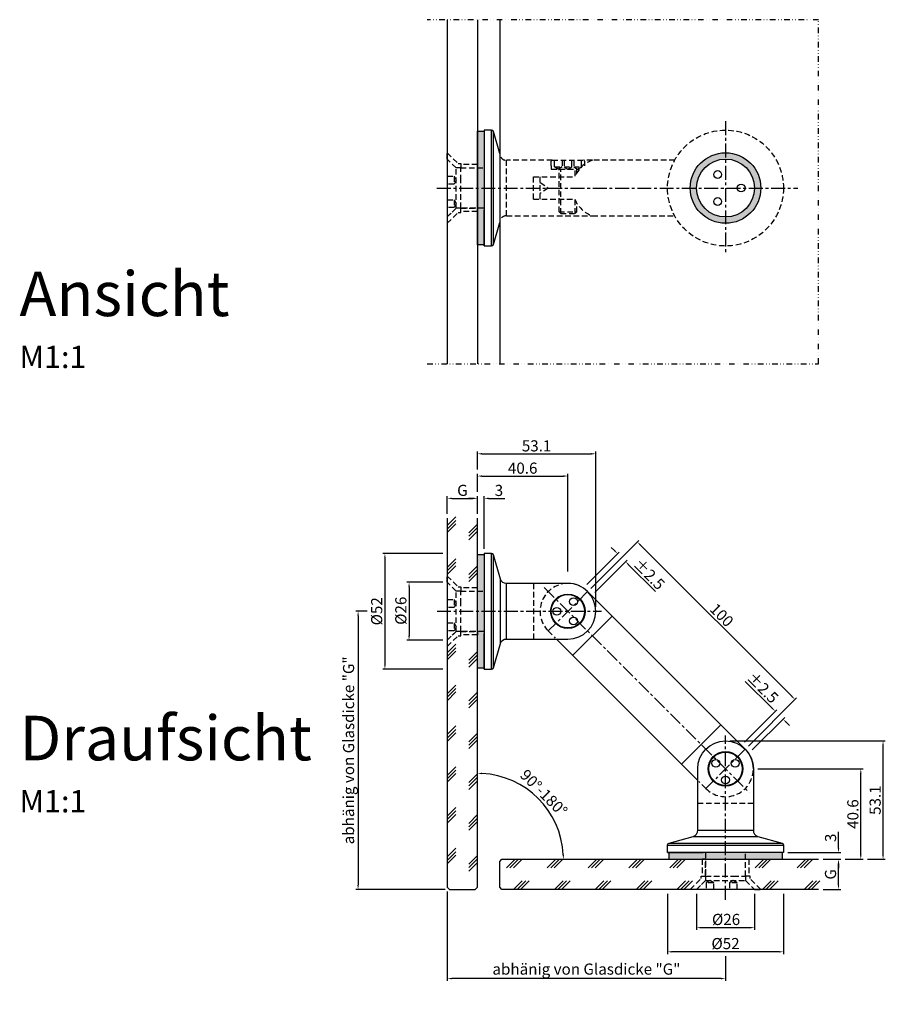
# Model space of a CAD drawing. Units: millimetres. Extents: x -174 to 214, y -69 to 373.
import ezdxf

# ---------------------------------------------------------------- set-up
doc = ezdxf.new("R2010")
doc.units = ezdxf.units.MM
doc.header["$LTSCALE"] = 2.5
doc.header["$MEASUREMENT"] = 0
for name, pattern in [('GETRENNTX2', [2.5, 1, -0.5, 0, -0.5, 0, -0.5]), ('MITTEX2', [4, 2.5, -0.5, 0.5, -0.5]), ('STRICHLINIEX2', [1.5, 1, -0.5])]:
    doc.linetypes.add(name, pattern=pattern)
doc.layers.get('DEFPOINTS').update_dxf_attribs({"linetype": 'CONTINUOUS'})
for name, color, linetype in [('-DICHTUNG', 3, 'CONTINUOUS'), ('-NORMTEIL', 6, 'CONTINUOUS'), ('-NORMTEIL_VERDECKT', 9, 'STRICHLINIEX2'), ('-PROFILAUSSENKANTET', 4, 'CONTINUOUS'), ('-SCHRAFFUR', 9, 'CONTINUOUS'), ('-SYSTEM', 2, 'MITTEX2'), ('-TEXT2', 3, 'CONTINUOUS'), ('-TEXT3', 2, 'CONTINUOUS'), ('-TRENNEN', 2, 'GETRENNTX2'), ('-VERGLASUNG', 1, 'CONTINUOUS')]:
    doc.layers.add(name, color=color, linetype=linetype)
doc.styles.get("Standard").update_dxf_attribs({"font": 'ARIAL.TTF'})
doc.dimstyles.new('1-1', dxfattribs={"dimtxt": 5, "dimasz": 2, "dimexe": 1, "dimexo": 2, "dimgap": 1, "dimtad": 1, "dimdec": 1, "dimzin": 9, "dimdsep": 46, "dimtxsty": 'Standard', "dimcen": 0.09, "dimclrd": 2, "dimclre": 2, "dimclrt": 3, "dimadec": 0, "dimazin": 0, "dimtfac": 1, "dimtdec": 1, "dimtofl": 0, "dimtmove": 0, "dimatfit": 2, "dimfxl": 0, "dimtolj": 1, "dimtzin": 0, "dimarcsym": 0})

# ---------------------------------------------------------------- blocks, each defined once
blk = doc.blocks.new('*D0')
at = {"layer": '-TEXT3', "color": 2, "lineweight": -2}
blk.add_arc((31.23, -4.05), 38.57, 2.9714, 87.0286, dxfattribs=at)
at = {"layer": '-TEXT3', "color": 2}
for points in [[(33.22, 34.13), (33.24, 34.8), (31.23, 34.52)], [(70.08, -2.04), (69.42, -2.06), (69.8, -4.05)]]:
    blk.add_solid(points, dxfattribs=at)
at = {"layer": 'DEFPOINTS', "color": 0}
for p in [(31.23, 120.72), (64.63, 15.24), (42.23, -4.05), (156, -4.05), (31.23, -44.85)]:
    blk.add_point(p, dxfattribs=at)
at = {"layer": '-TEXT3', "color": 3, "insert": (61.02, 25.74), "char_height": 5, "attachment_point": 5, "rotation": 315}
blk.add_mtext('\\A1;90°-180°', dxfattribs=at)
blk = doc.blocks.new('*D1')
at = {"layer": '-TEXT3', "color": 2, "lineweight": -2}
for p, q in [((82.07, 117.5), (103.66, 139.09)), ((104.37, 136.97), (172.25, 69.09)), ((152.78, 46.79), (174.37, 68.38))]:
    blk.add_line(p, q, dxfattribs=at)
at = {"layer": '-TEXT3', "color": 2}
for points in [[(104.6, 137.21), (104.13, 136.73), (102.95, 138.38)], [(172.49, 69.32), (172.01, 68.85), (173.66, 67.67)]]:
    blk.add_solid(points, dxfattribs=at)
at = {"layer": 'DEFPOINTS', "color": 0}
for p in [(80.66, 116.09), (173.66, 67.67), (151.37, 45.38)]:
    blk.add_point(p, dxfattribs=at)
at = {"layer": '-TEXT3', "color": 3, "insert": (140.82, 105.54), "char_height": 5, "attachment_point": 5, "rotation": 315}
blk.add_mtext('\\A1;100', dxfattribs=at)
blk = doc.blocks.new('*D2')
at = {"layer": '-TEXT3', "color": 2, "lineweight": -2}
for p, q in [((29.23, 157.93), (27.23, 157.93)), ((31.23, 151), (31.23, 158.93)), ((34.23, 135.25), (34.23, 158.93)), ((36.23, 157.93), (43.5, 157.93))]:
    blk.add_line(p, q, dxfattribs=at)
at = {"layer": '-TEXT3', "color": 2}
for points in [[(29.23, 158.27), (29.23, 157.6), (31.23, 157.93)], [(36.23, 158.27), (36.23, 157.6), (34.23, 157.93)]]:
    blk.add_solid(points, dxfattribs=at)
at = {"layer": 'DEFPOINTS', "color": 0}
for p in [(34.23, 157.93), (31.23, 149), (34.23, 133.25)]:
    blk.add_point(p, dxfattribs=at)
at = {"layer": '-TEXT3', "color": 3, "insert": (40.87, 161.49), "char_height": 5, "attachment_point": 5}
blk.add_mtext('\\A1;3', dxfattribs=at)
blk = doc.blocks.new('*D3')
at = {"layer": '-SCHRAFFUR', "color": 2, "lineweight": -2}
for p, q in [((31.23, 160.93), (31.23, 168.93)), ((33.23, 167.93), (69.82, 167.93)), ((71.82, 125.1), (71.82, 168.93))]:
    blk.add_line(p, q, dxfattribs=at)
at = {"layer": '-SCHRAFFUR', "color": 2}
for points in [[(33.23, 168.27), (33.23, 167.6), (31.23, 167.93)], [(69.82, 168.27), (69.82, 167.6), (71.82, 167.93)]]:
    blk.add_solid(points, dxfattribs=at)
at = {"layer": 'DEFPOINTS', "color": 0}
for p in [(71.82, 167.93), (31.23, 158.93), (71.82, 123.1)]:
    blk.add_point(p, dxfattribs=at)
at = {"layer": '-SCHRAFFUR', "color": 3, "insert": (51.52, 171.49), "char_height": 5, "attachment_point": 5}
blk.add_mtext('\\A1;40.6', dxfattribs=at)
blk = doc.blocks.new('*D4')
at = {"layer": '-SCHRAFFUR', "color": 2, "lineweight": -2}
for p, q in [((31.23, 170.93), (31.23, 178.93)), ((33.23, 177.93), (82.32, 177.93)), ((84.32, 109.25), (84.32, 178.93))]:
    blk.add_line(p, q, dxfattribs=at)
at = {"layer": '-SCHRAFFUR', "color": 2}
for points in [[(33.23, 178.27), (33.23, 177.6), (31.23, 177.93)], [(82.32, 178.27), (82.32, 177.6), (84.32, 177.93)]]:
    blk.add_solid(points, dxfattribs=at)
at = {"layer": 'DEFPOINTS', "color": 0}
for p in [(84.32, 177.93), (31.23, 168.93), (84.32, 107.25)]:
    blk.add_point(p, dxfattribs=at)
at = {"layer": '-SCHRAFFUR', "color": 3, "insert": (57.77, 181.49), "char_height": 5, "attachment_point": 5}
blk.add_mtext('\\A1;53.1', dxfattribs=at)
blk = doc.blocks.new('*D5')
at = {"layer": '-TEXT3', "color": 2, "lineweight": -2}
for p, q in [((17.71, -18.57), (17.71, -58.61)), ((142.53, -47.57), (142.53, -58.61)), ((140.53, -57.61), (19.71, -57.61))]:
    blk.add_line(p, q, dxfattribs=at)
at = {"layer": '-TEXT3', "color": 2}
for points in [[(19.71, -57.27), (19.71, -57.94), (17.71, -57.61)], [(140.53, -57.27), (140.53, -57.94), (142.53, -57.61)]]:
    blk.add_solid(points, dxfattribs=at)
at = {"layer": 'DEFPOINTS', "color": 0}
for p in [(17.71, -16.57), (142.53, -45.57), (17.71, -57.61)]:
    blk.add_point(p, dxfattribs=at)
at = {"layer": '-TEXT3', "color": 3, "insert": (80.12, -53.33), "char_height": 5, "attachment_point": 5}
blk.add_mtext('\\A1;abhänig von Glasdicke "G"', dxfattribs=at)
blk = doc.blocks.new('*D6')
at = {"layer": '-TEXT3', "color": 2, "lineweight": -2}
for p, q in [((-18.29, 107.25), (-23.33, 107.25)), ((-22.33, 105.25), (-22.33, -15.57)), ((16.71, -17.57), (-23.33, -17.57))]:
    blk.add_line(p, q, dxfattribs=at)
at = {"layer": '-TEXT3', "color": 2}
for points in [[(-22.66, 105.25), (-21.99, 105.25), (-22.33, 107.25)], [(-22.66, -15.57), (-21.99, -15.57), (-22.33, -17.57)]]:
    blk.add_solid(points, dxfattribs=at)
at = {"layer": 'DEFPOINTS', "color": 0}
for p in [(-16.29, 107.25), (-22.33, -17.57), (18.71, -17.57)]:
    blk.add_point(p, dxfattribs=at)
at = {"layer": '-TEXT3', "color": 3, "insert": (-26.6, 44.84), "char_height": 5, "attachment_point": 5, "rotation": 90}
blk.add_mtext('\\A1;abhänig von Glasdicke "G"', dxfattribs=at)
blk = doc.blocks.new('*D7')
at = {"layer": '-SCHRAFFUR', "color": 2, "lineweight": -2}
for p, q in [((15.71, 133.25), (-11.29, 133.25)), ((-10.29, 131.25), (-10.29, 83.25)), ((15.71, 81.25), (-11.29, 81.25))]:
    blk.add_line(p, q, dxfattribs=at)
at = {"layer": '-SCHRAFFUR', "color": 2}
for points in [[(-10.62, 131.25), (-9.96, 131.25), (-10.29, 133.25)], [(-10.62, 83.25), (-9.96, 83.25), (-10.29, 81.25)]]:
    blk.add_solid(points, dxfattribs=at)
at = {"layer": 'DEFPOINTS', "color": 0}
for p in [(17.71, 133.25), (-10.29, 81.25), (17.71, 81.25)]:
    blk.add_point(p, dxfattribs=at)
at = {"layer": '-SCHRAFFUR', "color": 3, "insert": (-13.98, 107.25), "char_height": 5, "attachment_point": 5, "rotation": 90}
blk.add_mtext('\\A1;%%c52', dxfattribs=at)
blk = doc.blocks.new('*D8')
at = {"layer": '-SCHRAFFUR', "color": 2, "lineweight": -2}
for p, q in [((15.71, 120.25), (-0.46, 120.25)), ((0.54, 118.25), (0.54, 96.25)), ((15.71, 94.25), (-0.46, 94.25))]:
    blk.add_line(p, q, dxfattribs=at)
at = {"layer": '-SCHRAFFUR', "color": 2}
for points in [[(0.21, 118.25), (0.88, 118.25), (0.54, 120.25)], [(0.21, 96.25), (0.88, 96.25), (0.54, 94.25)]]:
    blk.add_solid(points, dxfattribs=at)
at = {"layer": 'DEFPOINTS', "color": 0}
for p in [(17.71, 120.25), (0.54, 94.25), (17.71, 94.25)]:
    blk.add_point(p, dxfattribs=at)
at = {"layer": '-SCHRAFFUR', "color": 3, "insert": (-3.15, 107.5), "char_height": 5, "attachment_point": 5, "rotation": 90}
blk.add_mtext('\\A1;%%c26', dxfattribs=at)
blk = doc.blocks.new('*D9')
at = {"layer": '-SCHRAFFUR', "color": 2, "lineweight": -2}
for p, q in [((144.53, 49.04), (214.21, 49.04)), ((213.21, -2.05), (213.21, 47.04)), ((206.21, -4.05), (214.21, -4.05))]:
    blk.add_line(p, q, dxfattribs=at)
at = {"layer": '-SCHRAFFUR', "color": 2}
for points in [[(212.88, 47.04), (213.55, 47.04), (213.21, 49.04)], [(212.88, -2.05), (213.55, -2.05), (213.21, -4.05)]]:
    blk.add_solid(points, dxfattribs=at)
at = {"layer": 'DEFPOINTS', "color": 0}
for p in [(142.53, 49.04), (213.21, 49.04), (204.21, -4.05)]:
    blk.add_point(p, dxfattribs=at)
at = {"layer": '-SCHRAFFUR', "color": 3, "insert": (209.66, 22.49), "char_height": 5, "attachment_point": 5, "rotation": 90}
blk.add_mtext('\\A1;53.1', dxfattribs=at)
blk = doc.blocks.new('*D10')
at = {"layer": '-SCHRAFFUR', "color": 2, "lineweight": -2}
for p, q in [((157.03, 36.54), (204.21, 36.54)), ((203.21, -2.05), (203.21, 34.54)), ((196.21, -4.05), (204.21, -4.05))]:
    blk.add_line(p, q, dxfattribs=at)
at = {"layer": '-SCHRAFFUR', "color": 2}
for points in [[(202.88, 34.54), (203.55, 34.54), (203.21, 36.54)], [(202.88, -2.05), (203.55, -2.05), (203.21, -4.05)]]:
    blk.add_solid(points, dxfattribs=at)
at = {"layer": 'DEFPOINTS', "color": 0}
for p in [(155.03, 36.54), (203.21, 36.54), (194.21, -4.05)]:
    blk.add_point(p, dxfattribs=at)
at = {"layer": '-SCHRAFFUR', "color": 3, "insert": (199.66, 16.24), "char_height": 5, "attachment_point": 5, "rotation": 90}
blk.add_mtext('\\A1;40.6', dxfattribs=at)
blk = doc.blocks.new('*D11')
at = {"layer": '-TEXT3', "color": 2, "lineweight": -2}
for p, q in [((193.21, 0.95), (193.21, 8.22)), ((170.53, -1.05), (194.21, -1.05)), ((186.28, -4.05), (194.21, -4.05)), ((193.21, -6.05), (193.21, -8.05))]:
    blk.add_line(p, q, dxfattribs=at)
at = {"layer": '-TEXT3', "color": 2}
for points in [[(192.88, 0.95), (193.55, 0.95), (193.21, -1.05)], [(192.88, -6.05), (193.55, -6.05), (193.21, -4.05)]]:
    blk.add_solid(points, dxfattribs=at)
at = {"layer": 'DEFPOINTS', "color": 0}
for p in [(168.53, -1.05), (184.28, -4.05), (193.21, -1.05)]:
    blk.add_point(p, dxfattribs=at)
at = {"layer": '-TEXT3', "color": 3, "insert": (189.66, 5.59), "char_height": 5, "attachment_point": 5, "rotation": 90}
blk.add_mtext('\\A1;3', dxfattribs=at)
blk = doc.blocks.new('*D12')
at = {"layer": '-SCHRAFFUR', "color": 2, "lineweight": -2}
for p, q in [((116.53, -19.57), (116.53, -46.57)), ((168.53, -19.57), (168.53, -46.57)), ((166.53, -45.57), (118.53, -45.57))]:
    blk.add_line(p, q, dxfattribs=at)
at = {"layer": '-SCHRAFFUR', "color": 2}
for points in [[(118.53, -45.24), (118.53, -45.9), (116.53, -45.57)], [(166.53, -45.24), (166.53, -45.9), (168.53, -45.57)]]:
    blk.add_solid(points, dxfattribs=at)
at = {"layer": 'DEFPOINTS', "color": 0}
for p in [(116.53, -17.57), (168.53, -17.57), (116.53, -45.57)]:
    blk.add_point(p, dxfattribs=at)
at = {"layer": '-SCHRAFFUR', "color": 3, "insert": (142.53, -41.88), "char_height": 5, "attachment_point": 5}
blk.add_mtext('\\A1;%%c52', dxfattribs=at)
blk = doc.blocks.new('*D13')
at = {"layer": '-SCHRAFFUR', "color": 2, "lineweight": -2}
for p, q in [((129.53, -19.57), (129.53, -35.74)), ((155.53, -19.57), (155.53, -35.74)), ((153.53, -34.74), (131.53, -34.74))]:
    blk.add_line(p, q, dxfattribs=at)
at = {"layer": '-SCHRAFFUR', "color": 2}
for points in [[(131.53, -34.4), (131.53, -35.07), (129.53, -34.74)], [(153.53, -34.4), (153.53, -35.07), (155.53, -34.74)]]:
    blk.add_solid(points, dxfattribs=at)
at = {"layer": 'DEFPOINTS', "color": 0}
for p in [(129.53, -17.57), (155.53, -17.57), (129.53, -34.74)]:
    blk.add_point(p, dxfattribs=at)
at = {"layer": '-SCHRAFFUR', "color": 3, "insert": (142.78, -31.05), "char_height": 5, "attachment_point": 5}
blk.add_mtext('\\A1;%%c26', dxfattribs=at)
blk = doc.blocks.new('*D14')
at = {"layer": '-TEXT3', "color": 2, "lineweight": -2}
for p, q in [((186.28, -4.05), (194.21, -4.05)), ((193.21, -15.57), (193.21, -6.05)), ((186.28, -17.57), (194.21, -17.57))]:
    blk.add_line(p, q, dxfattribs=at)
at = {"layer": '-TEXT3', "color": 2}
for points in [[(192.88, -6.05), (193.55, -6.05), (193.21, -4.05)], [(192.88, -15.57), (193.55, -15.57), (193.21, -17.57)]]:
    blk.add_solid(points, dxfattribs=at)
at = {"layer": 'DEFPOINTS', "color": 0}
for p in [(184.28, -4.05), (193.21, -4.05), (184.28, -17.57)]:
    blk.add_point(p, dxfattribs=at)
at = {"layer": '-TEXT3', "color": 3, "insert": (189.63, -10.81), "char_height": 5, "attachment_point": 5, "rotation": 90}
blk.add_mtext('\\A1;G', dxfattribs=at)
blk = doc.blocks.new('*D15')
at = {"layer": '-TEXT3', "color": 2, "lineweight": -2}
for p, q in [((163.41, 63.78), (151.39, 75.8)), ((151.01, 48.56), (165.53, 63.08)), ((154.55, 45.02), (169.07, 59.54)), ((169.78, 57.42), (171.19, 56.01))]:
    blk.add_line(p, q, dxfattribs=at)
at = {"layer": '-TEXT3', "color": 2}
for points in [[(163.65, 64.02), (163.18, 63.55), (164.83, 62.37)], [(170.01, 57.66), (169.54, 57.18), (168.36, 58.83)]]:
    blk.add_solid(points, dxfattribs=at)
at = {"layer": 'DEFPOINTS', "color": 0}
for p in [(164.83, 62.37), (149.6, 47.14), (153.14, 43.61)]:
    blk.add_point(p, dxfattribs=at)
at = {"layer": '-TEXT3', "color": 3, "insert": (159.21, 73.01), "char_height": 5, "attachment_point": 5, "rotation": 315}
blk.add_mtext('\\A1;±2.5', dxfattribs=at)
blk = doc.blocks.new('*D16')
at = {"layer": '-TEXT3', "color": 2, "lineweight": -2}
for p, q in [((80.3, 119.27), (94.82, 133.79)), ((92.7, 134.5), (91.29, 135.91)), ((83.84, 115.73), (98.36, 130.25)), ((99.06, 128.13), (111.08, 116.11))]:
    blk.add_line(p, q, dxfattribs=at)
at = {"layer": '-TEXT3', "color": 2}
for points in [[(92.94, 134.73), (92.47, 134.26), (94.12, 133.08)], [(99.3, 128.37), (98.83, 127.9), (97.65, 129.55)]]:
    blk.add_solid(points, dxfattribs=at)
at = {"layer": 'DEFPOINTS', "color": 0}
for p in [(97.65, 129.55), (78.89, 117.86), (82.43, 114.32)]:
    blk.add_point(p, dxfattribs=at)
at = {"layer": '-TEXT3', "color": 3, "insert": (108.29, 123.93), "char_height": 5, "attachment_point": 5, "rotation": 315}
blk.add_mtext('\\A1;±2.5', dxfattribs=at)
blk = doc.blocks.new('*D17')
at = {"layer": '-TEXT3', "color": 2, "lineweight": -2}
for p, q in [((17.71, 151), (17.71, 158.93)), ((19.71, 157.93), (29.23, 157.93)), ((31.23, 151), (31.23, 158.93))]:
    blk.add_line(p, q, dxfattribs=at)
at = {"layer": '-TEXT3', "color": 2}
for points in [[(19.71, 158.27), (19.71, 157.6), (17.71, 157.93)], [(29.23, 158.27), (29.23, 157.6), (31.23, 157.93)]]:
    blk.add_solid(points, dxfattribs=at)
at = {"layer": 'DEFPOINTS', "color": 0}
for p in [(31.23, 157.93), (17.71, 149), (31.23, 149)]:
    blk.add_point(p, dxfattribs=at)
at = {"layer": '-TEXT3', "color": 3, "insert": (24.47, 161.52), "char_height": 5, "attachment_point": 5}
blk.add_mtext('\\A1;G', dxfattribs=at)

msp = doc.modelspace()

# ---------------------------------------------------------------- hatches: boundary and pattern name
at = {"layer": '-SCHRAFFUR'}
h = msp.add_hatch(color=256, dxfattribs=at)
h.paths.add_polyline_path([(31.23, 322.7), (34.23, 322.7), (34.23, 271.7), (31.23, 271.7)])
h.paths.add_polyline_path([(34.23, 287.2), (34.23, 271.2)])
edge = h.paths.add_edge_path(flags=17)
edge.add_line((34.23, 288.2), (34.23, 287.2))
h = msp.add_hatch(color=256, dxfattribs=at)
edge = h.paths.add_edge_path(flags=16)
edge.add_arc((142.53, 297.2), 13, 0, 360)
edge = h.paths.add_edge_path()
edge.add_arc((142.53, 297.2), 15.83, 0, 360)
for points in [[(34.23, 132.75), (34.23, 81.75), (31.23, 81.75), (31.23, 132.75)], [(168.03, -1.05), (117.03, -1.05), (117.03, -4.05), (168.03, -4.05)]]:
    msp.add_hatch(color=256, dxfattribs=at).paths.add_polyline_path(points)

# ---------------------------------------------------------------- linework, layer by layer
at = {"layer": '-DICHTUNG'}
for p, q in [((31.23, 271.7), (31.23, 322.7)), ((31.23, 322.7), (34.23, 322.7)), ((34.23, 322.7), (34.23, 271.7)), ((34.23, 271.7), (31.23, 271.7))]:
    msp.add_line(p, q, dxfattribs=at)
for points in [[(34.23, 132.75), (34.23, 81.75), (31.23, 81.75), (31.23, 132.75)], [(168.03, -1.05), (117.03, -1.05), (117.03, -4.05), (168.03, -4.05)]]:
    msp.add_lwpolyline(points, close=True, dxfattribs=at)
msp.add_circle((142.53, 297.2), 15.83, dxfattribs=at)
at = {"layer": '-NORMTEIL'}
for centre, radius in [((71.82, 107.25), 7.5), ((74.32, 111.58), 1.75), ((66.82, 107.25), 1.75), ((74.32, 102.92), 1.75), ((142.53, 36.54), 7.5), ((138.2, 39.04), 1.75), ((146.86, 39.04), 1.75), ((142.53, 31.54), 1.75)]:
    msp.add_circle(centre, radius, dxfattribs=at)
at = {"layer": '-NORMTEIL_VERDECKT'}
for p, q in [((44.32, 284.7), (44.32, 309.7)), ((65.74, 306.7), (69.24, 306.7)), ((67.82, 286.46), (67.82, 305.7)), ((68.59, 285.7), (68.59, 305.7)), ((70.1, 306.7), (73.6, 306.7)), ((74.4, 306.7), (77.9, 306.7)), ((75.05, 302.51), (75.05, 305.7)), ((75.82, 304), (75.82, 305.7)), ((20.71, 302.47), (20.71, 298.97)), ((56.32, 302.2), (74.92, 302.2)), ((56.32, 292.2), (56.32, 302.2)), ((59.32, 292.2), (59.32, 302.2)), ((20.71, 291.95), (20.71, 288.45)), ((56.32, 292.2), (74.92, 292.2)), ((75.05, 285.7), (75.05, 291.88)), ((75.82, 286.46), (75.82, 290.39)), ((67.82, 286.46), (75.82, 286.46)), ((56.32, 119.75), (56.32, 94.75)), ((20.71, 112.52), (20.71, 109.02)), ((20.71, 102), (20.71, 98.5)), ((155.03, 21.04), (130.03, 21.04)), ((137.28, -14.57), (133.78, -14.57)), ((147.8, -14.57), (144.3, -14.57))]:
    msp.add_line(p, q, dxfattribs=at)
for points in [[(17.71, 310.2), (17.71, 313.03), (22.54, 308.2), (23.71, 308.2), (23.71, 306.2), (21.71, 306.2), (17.71, 310.2)], [(17.71, 310.2), (17.71, 284.2), (21.71, 288.2), (21.71, 306.2)], [(69.24, 309.7), (69.24, 306.7), (67.49, 305.7), (65.74, 306.7), (65.74, 309.7)], [(70.1, 309.7), (70.1, 306.7), (71.85, 305.7), (73.6, 306.7), (73.6, 309.7)], [(74.4, 309.7), (74.4, 306.7), (76.15, 305.7), (77.9, 306.7), (77.9, 309.7)], [(82.78, 309.7), (78.82, 309.7)], [(119.73, 309.7), (82.78, 309.7)], [(23.71, 300.66), (23.71, 306.2), (34.23, 306.2), (34.23, 293.58)], [(64.32, 307.2), (64.32, 305.7), (77.02, 305.7)], [(17.71, 302.47), (20.71, 302.47), (21.71, 300.7), (20.71, 298.97), (17.71, 298.97)], [(34.23, 293.58), (34.23, 288.2), (23.71, 288.2), (23.71, 300.66)], [(59.32, 299.7), (62.98, 297.2), (59.32, 294.7)], [(17.71, 291.95), (20.71, 291.95), (21.71, 290.2), (20.71, 288.45), (17.71, 288.45)], [(17.71, 284.2), (17.71, 281.37), (22.54, 286.2), (23.71, 286.2), (23.71, 288.2), (21.71, 288.2), (17.71, 284.2)], [(67.82, 286.46), (68.59, 285.7), (75.05, 285.7), (75.82, 286.46)], [(82.78, 284.7), (119.73, 284.7)], [(17.71, 120.25), (17.71, 123.08), (22.54, 118.25), (23.71, 118.25), (23.71, 116.25), (21.71, 116.25), (17.71, 120.25)], [(17.71, 120.25), (17.71, 94.25), (21.71, 98.25), (21.71, 116.25)], [(23.71, 110.71), (23.71, 116.25), (34.23, 116.25), (34.23, 103.64)], [(17.71, 112.52), (20.71, 112.52), (21.71, 110.75), (20.71, 109.02), (17.71, 109.02)], [(34.23, 103.64), (34.23, 98.25), (23.71, 98.25), (23.71, 110.71)], [(17.71, 102), (20.71, 102), (21.71, 100.25), (20.71, 98.5), (17.71, 98.5)], [(17.71, 94.25), (17.71, 91.42), (22.54, 96.25), (23.71, 96.25), (23.71, 98.25), (21.71, 98.25), (17.71, 94.25)], [(138.92, -1.05), (133.53, -1.05), (133.53, -11.57), (145.99, -11.57)], [(145.99, -11.57), (151.53, -11.57), (151.53, -1.05), (138.92, -1.05)], [(129.53, -17.57), (126.7, -17.57), (131.53, -12.74), (131.53, -11.57), (133.53, -11.57), (133.53, -13.57), (129.53, -17.57)], [(155.53, -17.57), (158.36, -17.57), (153.53, -12.74), (153.53, -11.57), (151.53, -11.57), (151.53, -13.57), (155.53, -17.57)], [(155.53, -17.57), (129.53, -17.57), (133.53, -13.57), (151.53, -13.57)], [(137.28, -17.57), (137.28, -14.57), (135.53, -13.57), (133.78, -14.57), (133.78, -17.57)], [(147.8, -17.57), (147.8, -14.57), (146.03, -13.57), (144.3, -14.57), (144.3, -17.57)]]:
    msp.add_lwpolyline(points, dxfattribs=at)
for points in [[(64.82, 309.7), (44.32, 309.7, -0.297873), (41.73, 311.1)], [(64.32, 307.2), (64.32, 309.2, -0.414214), (64.82, 309.7), (78.82, 309.7, -0.414214), (79.32, 309.2), (79.32, 307.2)], [(41.73, 283.3, -0.297873), (44.32, 284.7), (59.32, 284.7), (82.78, 284.7)], [(71.32, 119.74, 0.653806), (62.98, 98.41), (66.14, 95.25)], [(155.02, 36.04, -0.653806), (133.69, 27.7), (130.53, 30.86)]]:
    msp.add_lwpolyline(points, format="xyb", dxfattribs=at)
for points in [[(31.23, 306.2), (31.23, 307.7), (23.71, 307.7), (23.71, 306.2)], [(31.23, 288.2), (31.23, 286.7), (23.71, 286.7), (23.71, 288.2)], [(31.23, 116.25), (31.23, 117.75), (23.71, 117.75), (23.71, 116.25)], [(31.23, 98.25), (31.23, 96.75), (23.71, 96.75), (23.71, 98.25)], [(133.53, -4.05), (132.03, -4.05), (132.03, -11.57), (133.53, -11.57)], [(151.53, -4.05), (153.03, -4.05), (153.03, -11.57), (151.53, -11.57)]]:
    msp.add_lwpolyline(points, close=True, dxfattribs=at)
msp.add_circle((142.53, 297.2), 26, dxfattribs=at)
for start, end in [(109.4712, 157.8444), (202.1556, 250.5288)]:
    msp.add_arc((87.2, 297.2), 13.26, start, end, dxfattribs=at)
at = {"layer": '-PROFILAUSSENKANTET'}
for p, q in [((34.23, 288.2), (34.23, 287.2)), ((34.23, 271.2), (34.23, 287.2)), ((34.23, 287.2), (34.23, 271.2)), ((73.94, 87.45), (91.62, 105.13)), ((34.23, 98.25), (34.23, 97.25)), ((34.23, 97.25), (34.23, 81.25)), ((34.23, 81.25), (34.23, 97.25)), ((122.73, 38.66), (140.41, 56.34)), ((132.53, -1.05), (116.53, -1.05)), ((116.53, -1.05), (132.53, -1.05)), ((133.53, -1.05), (132.53, -1.05))]:
    msp.add_line(p, q, dxfattribs=at)
for points in [[(41.23, 312.64), (38.47, 322.54, 0.313749), (37.53, 323.2), (34.23, 323.2), (34.23, 271.2), (37.53, 271.2, 0.313749), (38.47, 271.85), (41.23, 281.75)], [(155.03, 36.54, 0.198912), (151.37, 45.38), (80.66, 116.09, 0.198912), (71.82, 119.75)]]:
    msp.add_lwpolyline(points, format="xyb", dxfattribs=at)
for points in [[(34.23, 133.25), (34.23, 81.25), (37.53, 81.25, 0.313749), (38.47, 81.9), (41.51, 92.79, -0.359994), (44.32, 94.75), (59.32, 94.75), (71.82, 94.75, 1), (71.82, 119.75), (44.32, 119.75, -0.359994), (41.51, 121.71), (38.47, 132.6, 0.313749), (37.53, 133.25)], [(168.53, -1.05), (116.53, -1.05), (116.53, 2.25, -0.313749), (117.18, 3.19), (128.07, 6.23, 0.359994), (130.03, 9.04), (130.03, 24.04), (130.03, 36.54, -1), (155.03, 36.54), (155.03, 9.04, 0.359994), (156.99, 6.23), (167.88, 3.19, -0.313749), (168.53, 2.25)]]:
    msp.add_lwpolyline(points, format="xyb", close=True, dxfattribs=at)
msp.add_lwpolyline([(66.64, 94.75), (130.03, 31.36)], dxfattribs=at)
for centre, radius in [((142.53, 297.2), 13), ((139.03, 303.26), 1.75), ((149.53, 297.2), 1.75), ((139.03, 291.13), 1.75), ((71.82, 107.25), 7.75), ((142.53, 36.54), 7.75)]:
    msp.add_circle(centre, radius, dxfattribs=at)
msp.add_arc((71.82, 107.25), 12.5, 180, 180, dxfattribs=at)
at = {"layer": '-SCHRAFFUR'}
for p, q in [((37.53, 271.2), (37.53, 323.2)), ((38.47, 271.85), (38.47, 322.54)), ((37.53, 81.25), (37.53, 133.25)), ((38.47, 81.9), (38.47, 132.6)), ((41.51, 92.79), (41.51, 121.71)), ((44.32, 94.75), (44.32, 119.75)), ((130.03, 9.04), (155.03, 9.04)), ((128.07, 6.23), (156.99, 6.23)), ((116.53, 2.25), (168.53, 2.25)), ((117.18, 3.19), (167.88, 3.19))]:
    msp.add_line(p, q, dxfattribs=at)
at = {"layer": '-SYSTEM'}
for p, q in [((142.53, 327.19), (142.53, 267.2)), ((12.99, 297.2), (174.93, 297.2)), ((61.21, 117.86), (153.14, 25.93)), ((80.66, 116.09), (62.98, 98.41)), ((13.09, 107.25), (86.82, 107.25)), ((142.53, -22.2), (142.53, 51.54)), ((151.37, 45.38), (133.69, 27.7))]:
    msp.add_line(p, q, dxfattribs=at)
at = {"layer": '-TRENNEN'}
msp.add_lwpolyline([(8.66, 218.37), (184.28, 218.37), (184.28, 372.75), (8.66, 372.75)], dxfattribs=at)
at = {"layer": '-VERGLASUNG'}
for p, q in [((17.71, 372.75), (17.71, 218.37)), ((31.23, 372.75), (31.23, 218.37)), ((41.23, 372.75), (41.23, 218.37)), ((21.6, 149.6), (17.71, 145.71)), ((21.6, 148.04), (17.71, 144.14)), ((21.6, 146.47), (17.71, 142.58)), ((31.23, 146.38), (27.34, 142.49)), ((31.23, 144.82), (27.34, 140.93)), ((31.23, 143.26), (27.34, 139.36)), ((21.6, 130.83), (17.71, 126.94)), ((21.6, 129.27), (17.71, 125.38)), ((21.6, 127.71), (17.71, 123.81)), ((31.23, 127.61), (27.34, 123.72)), ((31.23, 126.05), (27.34, 122.16)), ((31.23, 124.49), (27.34, 120.6)), ((21.6, 92.47), (17.71, 88.58)), ((21.6, 90.91), (17.71, 87.02)), ((21.6, 89.35), (17.71, 85.45)), ((31.23, 89.25), (27.34, 85.36)), ((31.23, 87.69), (27.34, 83.8)), ((31.23, 86.13), (27.34, 82.24)), ((21.6, 74.15), (17.71, 70.26)), ((21.6, 72.59), (17.71, 68.7)), ((21.6, 71.03), (17.71, 67.13)), ((31.23, 70.93), (27.34, 67.04)), ((31.23, 69.37), (27.34, 65.48)), ((31.23, 67.81), (27.34, 63.92)), ((21.6, 55.83), (17.71, 51.94)), ((21.6, 54.27), (17.71, 50.38)), ((21.6, 52.71), (17.71, 48.81)), ((31.23, 52.61), (27.34, 48.72)), ((31.23, 51.05), (27.34, 47.16)), ((31.23, 49.49), (27.34, 45.6)), ((21.6, 37.51), (17.71, 33.62)), ((21.6, 35.95), (17.71, 32.06)), ((21.6, 34.39), (17.71, 30.49)), ((31.23, 34.29), (27.34, 30.4)), ((31.23, 32.73), (27.34, 28.84)), ((31.23, 31.17), (27.34, 27.28)), ((21.6, 19.19), (17.71, 15.3)), ((21.6, 17.63), (17.71, 13.74)), ((21.6, 16.07), (17.71, 12.17)), ((31.23, 15.98), (27.34, 12.08)), ((31.23, 14.41), (27.34, 10.52)), ((31.23, 12.85), (27.34, 8.96)), ((21.6, 0.87), (17.71, -3.02)), ((21.6, -0.69), (17.71, -4.58)), ((21.6, -2.25), (17.71, -6.15)), ((31.23, -2.34), (27.34, -6.24)), ((31.23, -3.91), (27.34, -7.8)), ((48.13, -4.05), (44.24, -7.94)), ((49.69, -4.05), (45.8, -7.94)), ((51.26, -4.05), (47.36, -7.94)), ((66.45, -4.05), (62.56, -7.94)), ((68.01, -4.05), (64.12, -7.94)), ((69.58, -4.05), (65.68, -7.94)), ((84.77, -4.05), (80.88, -7.94)), ((86.33, -4.05), (82.44, -7.94)), ((87.89, -4.05), (84, -7.94)), ((103.09, -4.05), (99.2, -7.94)), ((104.65, -4.05), (100.76, -7.94)), ((106.21, -4.05), (102.32, -7.94)), ((121.41, -4.05), (117.52, -7.94)), ((122.97, -4.05), (119.08, -7.94)), ((124.53, -4.05), (120.64, -7.94)), ((159.77, -4.05), (155.88, -7.94)), ((161.33, -4.05), (157.44, -7.94)), ((162.89, -4.05), (159, -7.94)), ((178.54, -4.05), (174.64, -7.94)), ((180.1, -4.05), (176.21, -7.94)), ((181.66, -4.05), (177.77, -7.94)), ((31.23, -5.47), (27.34, -9.36)), ((51.35, -13.68), (47.45, -17.57)), ((52.91, -13.68), (49.02, -17.57)), ((54.47, -13.68), (50.58, -17.57)), ((69.67, -13.68), (65.77, -17.57)), ((71.23, -13.68), (67.34, -17.57)), ((72.79, -13.68), (68.9, -17.57)), ((87.99, -13.68), (84.09, -17.57)), ((89.55, -13.68), (85.66, -17.57)), ((91.11, -13.68), (87.22, -17.57)), ((106.31, -13.68), (102.41, -17.57)), ((107.87, -13.68), (103.98, -17.57)), ((109.43, -13.68), (105.54, -17.57)), ((124.63, -13.68), (120.73, -17.57)), ((126.19, -13.68), (122.3, -17.57)), ((127.75, -13.68), (123.86, -17.57)), ((162.99, -13.68), (159.09, -17.57)), ((164.55, -13.68), (160.66, -17.57)), ((166.11, -13.68), (162.22, -17.57)), ((181.75, -13.68), (177.86, -17.57)), ((183.32, -13.68), (179.42, -17.57)), ((184.88, -13.68), (180.99, -17.57))]:
    msp.add_line(p, q, dxfattribs=at)
for points in [[(17.71, 149), (17.71, -16.57), (18.71, -17.57), (30.23, -17.57), (31.23, -16.57), (31.23, 149)], [(184.28, -17.57), (42.23, -17.57), (41.23, -16.57), (41.23, -5.05), (42.23, -4.05), (184.28, -4.05)]]:
    msp.add_lwpolyline(points, dxfattribs=at)

# ---------------------------------------------------------------- texts
at = {"layer": '-TEXT2', "char_height": 5, "width": 115.8862, "attachment_point": 1}
for s, insert in [('{\\H4x;Ansicht}\\P{\\H2x;M1:1}', (-174.26, 259.73)), ('{\\H4x;Draufsicht}\\P{\\H2x;M1:1}', (-174.26, 60.35))]:
    msp.add_mtext(s, dxfattribs=dict(at, insert=insert))

# ---------------------------------------------------------------- dimensions: what is measured, and where the dimension line sits
at = {"layer": '-SCHRAFFUR'}
for base, p1, p2, angle, picture, middle in [((84.32, 177.93), (31.23, 168.93), (84.32, 107.25), 180, '*D4', (57.77, 181.49)), ((71.82, 167.93), (31.23, 158.93), (71.82, 123.1), 180, '*D3', (51.52, 171.49)), ((213.21, 49.04), (204.21, -4.05), (142.53, 49.04), 270, '*D9', (209.66, 22.49)), ((203.21, 36.54), (194.21, -4.05), (155.03, 36.54), 270, '*D10', (199.66, 16.24))]:
    dim = msp.add_linear_dim(base=base, p1=p1, p2=p2, angle=angle, dimstyle='1-1', dxfattribs=at)
    dim.commit()
    dim.dimension.update_dxf_attribs({"geometry": picture, "text_midpoint": middle})
for base, p1, p2, picture, middle in [((-10.29, 81.25), (17.71, 133.25), (17.71, 81.25), '*D7', (-10.29, 107.25)), ((0.54, 94.25), (17.71, 120.25), (17.71, 94.25), '*D8', (0.54, 107.5))]:
    dim = msp.add_linear_dim(base=base, p1=p1, p2=p2, angle=90, text='%%c<>', dimstyle='1-1', dxfattribs=at)
    dim.commit()
    dim.dimension.update_dxf_attribs({"geometry": picture, "text_midpoint": middle, "dimtype": 128})
for base, p1, p2, picture, middle in [((116.53, -45.57), (168.53, -17.57), (116.53, -17.57), '*D12', (142.53, -45.57)), ((129.53, -34.74), (155.53, -17.57), (129.53, -17.57), '*D13', (142.78, -34.74))]:
    dim = msp.add_linear_dim(base=base, p1=p1, p2=p2, text='%%c<>', dimstyle='1-1', dxfattribs=at)
    dim.commit()
    dim.dimension.update_dxf_attribs({"geometry": picture, "text_midpoint": middle, "dimtype": 128})
at = {"layer": '-TEXT3'}
for base, p1, p2, text, picture, middle in [((31.23, 157.93), (17.71, 149), (31.23, 149), 'G', '*D17', (24.47, 161.52)), ((17.71, -57.61), (142.53, -45.57), (17.71, -16.57), 'abhänig von Glasdicke "G"', '*D5', (80.12, -53.33))]:
    dim = msp.add_linear_dim(base=base, p1=p1, p2=p2, text=text, dimstyle='1-1', dxfattribs=at)
    dim.commit()
    dim.dimension.update_dxf_attribs({"geometry": picture, "text_midpoint": middle})
dim = msp.add_linear_dim(base=(34.23, 157.93), p1=(31.23, 149), p2=(34.23, 133.25), dimstyle='1-1', dxfattribs=at)
dim.commit()
dim.dimension.update_dxf_attribs({"geometry": '*D2', "text_midpoint": (40.87, 157.93), "dimtype": 128})
dim = msp.add_aligned_dim(p1=(80.66, 116.09), p2=(151.37, 45.38), distance=31.53, dimstyle='1-1', dxfattribs=at)
dim.commit()
dim.dimension.update_dxf_attribs({"geometry": '*D1', "text_midpoint": (140.82, 105.54)})
for p1, p2, distance, picture, middle in [((78.89, 117.86), (82.43, 114.32), 21.53, '*D16', (108.29, 123.93)), ((153.14, 43.61), (149.6, 47.14), -21.53, '*D15', (159.21, 73.01))]:
    dim = msp.add_aligned_dim(p1=p1, p2=p2, distance=distance, text='±2.5', dimstyle='1-1', dxfattribs=at)
    dim.commit()
    dim.dimension.update_dxf_attribs({"geometry": picture, "text_midpoint": middle})
dim = msp.add_angular_dim_2l(base=(64.63, 15.24), line1=((42.23, -4.05), (156, -4.05)), line2=((31.23, -44.85), (31.23, 120.72)), text='<>-180°', dimstyle='1-1', dxfattribs=at)
dim.commit()
dim.dimension.update_dxf_attribs({"geometry": '*D0', "text_midpoint": (61.02, 25.74)})
for base, p1, p2, text, picture, middle in [((-22.33, -17.57), (-16.29, 107.25), (18.71, -17.57), 'abhänig von Glasdicke "G"', '*D6', (-26.6, 44.84)), ((193.21, -4.05), (184.28, -17.57), (184.28, -4.05), 'G', '*D14', (189.63, -10.81))]:
    dim = msp.add_linear_dim(base=base, p1=p1, p2=p2, angle=90, text=text, dimstyle='1-1', dxfattribs=at)
    dim.commit()
    dim.dimension.update_dxf_attribs({"geometry": picture, "text_midpoint": middle})
dim = msp.add_linear_dim(base=(193.21, -1.05), p1=(184.28, -4.05), p2=(168.53, -1.05), angle=90, dimstyle='1-1', dxfattribs=at)
dim.commit()
dim.dimension.update_dxf_attribs({"geometry": '*D11', "text_midpoint": (193.21, 5.59), "dimtype": 128})

doc.saveas('drawing.dxf')
